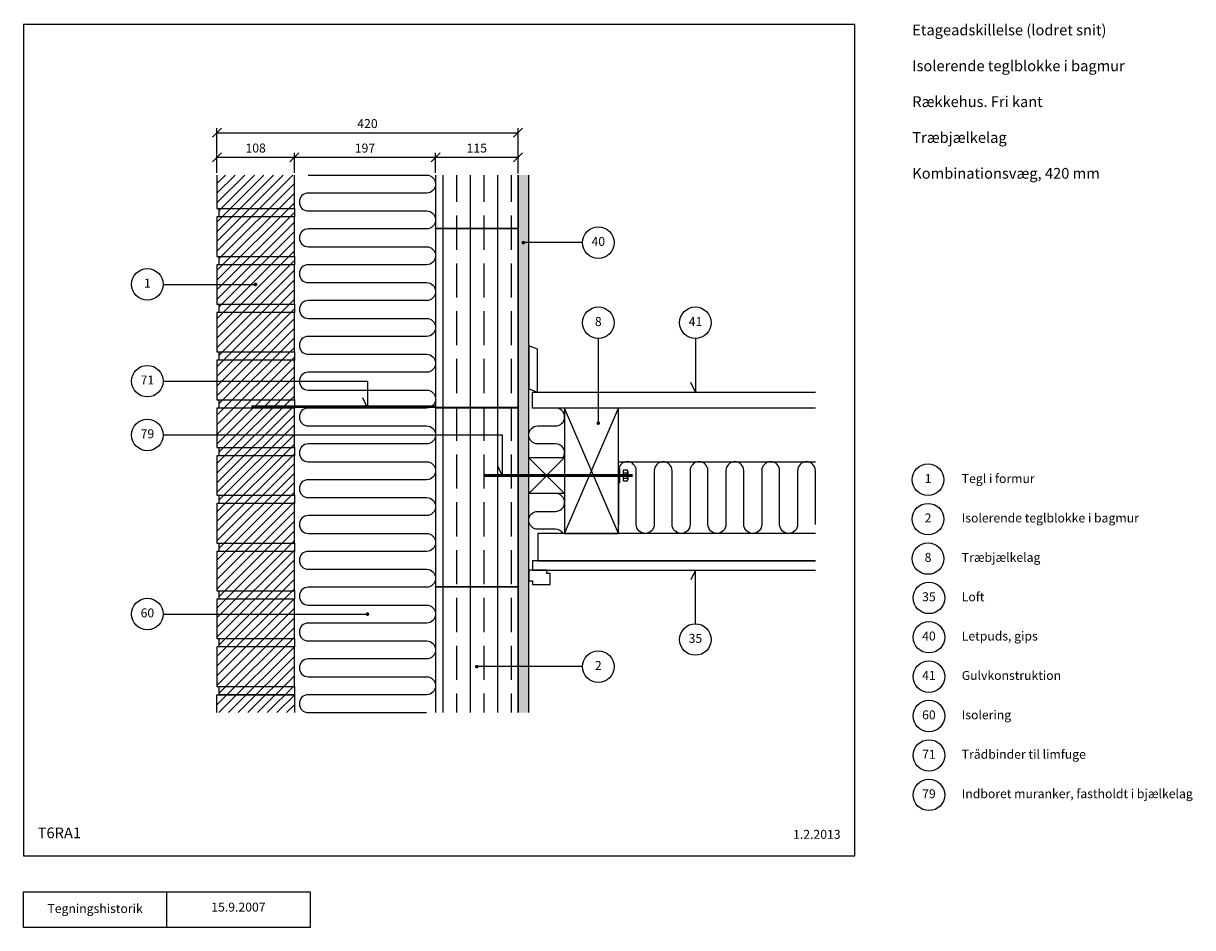
# Model space of a CAD drawing. Units: millimetres. Extents: x 100 to 1731, y 140 to 1402.
import ezdxf

# ---------------------------------------------------------------- set-up
doc = ezdxf.new("R2010")
doc.units = ezdxf.units.MM
doc.linetypes.add('DASHED', pattern=[19.05, 12.7, -6.35])
for name, color, linetype in [('A09-H--', 3, 'Continuous'), ('A99---O', 8, 'Continuous'), ('A99--M-', 1, 'Continuous'), ('A99--S-', 1, 'Continuous'), ('A99--T-', 1, 'Continuous'), ('A99-B--', 7, 'Continuous'), ('A99-I--', 30, 'Continuous'), ('A99-M--', 7, 'Continuous'), ('A99-S--', 3, 'Continuous'), ('A99-T--', 3, 'Continuous')]:
    doc.layers.add(name, color=color, linetype=linetype)
doc.styles.add('Arial', font='arial.ttf')
doc.styles.get("Standard").update_dxf_attribs({"font": 'arial.ttf'})
doc.dimstyles.new('ISO-25', dxfattribs={"dimtxt": 2.5, "dimasz": 2.5, "dimexe": 1.25, "dimexo": 0.625, "dimtad": 1, "dimtih": 1, "dimdec": 4, "dimdsep": 46, "dimtxsty": 'Standard', "dimcen": 2.5, "dimadec": 0, "dimazin": 0, "dimtfac": 1, "dimtdec": 4, "dimtmove": 0, "dimatfit": 3, "dimfxl": 1, "dimtvp": 1, "dimtolj": 1, "dimtzin": 0, "dimarcsym": 0})

# ---------------------------------------------------------------- blocks, each defined once
blk = doc.blocks.new('_Oblique')
at = {"color": 0, "linetype": 'ByBlock', "lineweight": -2}
blk.add_line((-0.5, -0.5), (0.5, 0.5), dxfattribs=at)
blk = doc.blocks.new('*D11')
at = {"layer": 'A99--M-', "color": 0, "lineweight": -2, "transparency": 16777216}
for p, q in [((370, 1193.1), (370, 1221.2)), ((370, 1215), (478, 1215)), ((478, 1193.1), (478, 1221.2))]:
    blk.add_line(p, q, dxfattribs=at)
at = {"layer": 'Defpoints', "color": 0, "transparency": 16777216}
for p in [(478, 1215), (370, 1190), (478, 1190)]:
    blk.add_point(p, dxfattribs=at)
at = {"layer": 'A99--M-', "color": 0, "lineweight": -2, "transparency": 16777216, "xscale": 12.5, "yscale": 12.5, "zscale": 12.5, "rotation": 180}
blk.add_blockref('_Oblique', (370, 1215), dxfattribs=at)
at = {"layer": 'A99--M-', "color": 0, "lineweight": -2, "transparency": 16777216, "xscale": 12.5, "yscale": 12.5, "zscale": 12.5}
blk.add_blockref('_Oblique', (478, 1215), dxfattribs=at)
at = {"layer": 'A99--M-', "color": 0, "transparency": 16777216, "insert": (424, 1227.8), "char_height": 12.5, "attachment_point": 5, "style": 'Arial'}
blk.add_mtext('\\A1;108', dxfattribs=at)
blk = doc.blocks.new('*D12')
at = {"layer": 'A99--M-', "color": 0, "lineweight": -2, "transparency": 16777216}
for p, q in [((478, 1193.1), (478, 1221.2)), ((478, 1215), (675, 1215)), ((675, 1193.1), (675, 1221.2))]:
    blk.add_line(p, q, dxfattribs=at)
at = {"layer": 'Defpoints', "color": 0, "transparency": 16777216}
for p in [(675, 1215), (478, 1190), (675, 1190)]:
    blk.add_point(p, dxfattribs=at)
at = {"layer": 'A99--M-', "color": 0, "lineweight": -2, "transparency": 16777216, "xscale": 12.5, "yscale": 12.5, "zscale": 12.5, "rotation": 180}
blk.add_blockref('_Oblique', (478, 1215), dxfattribs=at)
at = {"layer": 'A99--M-', "color": 0, "lineweight": -2, "transparency": 16777216, "xscale": 12.5, "yscale": 12.5, "zscale": 12.5}
blk.add_blockref('_Oblique', (675, 1215), dxfattribs=at)
at = {"layer": 'A99--M-', "color": 0, "transparency": 16777216, "insert": (576.5, 1227.8), "char_height": 12.5, "attachment_point": 5, "style": 'Arial'}
blk.add_mtext('\\A1;197', dxfattribs=at)
blk = doc.blocks.new('*D13')
at = {"layer": 'A99--M-', "color": 0, "lineweight": -2, "transparency": 16777216}
for p, q in [((370, 1195.4), (370, 1255.4)), ((370, 1249.2), (790, 1249.2)), ((790, 1192.3), (790, 1255.4))]:
    blk.add_line(p, q, dxfattribs=at)
at = {"layer": 'Defpoints', "color": 0, "transparency": 16777216}
for p in [(790, 1249.2), (370, 1192.3), (790, 1189.2)]:
    blk.add_point(p, dxfattribs=at)
at = {"layer": 'A99--M-', "color": 0, "lineweight": -2, "transparency": 16777216, "xscale": 12.5, "yscale": 12.5, "zscale": 12.5, "rotation": 180}
blk.add_blockref('_Oblique', (370, 1249.2), dxfattribs=at)
at = {"layer": 'A99--M-', "color": 0, "lineweight": -2, "transparency": 16777216, "xscale": 12.5, "yscale": 12.5, "zscale": 12.5}
blk.add_blockref('_Oblique', (790, 1249.2), dxfattribs=at)
at = {"layer": 'A99--M-', "color": 0, "transparency": 16777216, "insert": (580, 1261.9), "char_height": 12.5, "attachment_point": 5, "style": 'Arial'}
blk.add_mtext('\\A1;420', dxfattribs=at)
blk = doc.blocks.new('*D14')
at = {"layer": 'A99--M-', "color": 0, "lineweight": -2, "transparency": 16777216}
for p, q in [((675, 1193.1), (675, 1221.2)), ((675, 1215), (790, 1215)), ((790, 1193.1), (790, 1221.2))]:
    blk.add_line(p, q, dxfattribs=at)
at = {"layer": 'Defpoints', "color": 0, "transparency": 16777216}
for p in [(790, 1215), (675, 1190), (790, 1190)]:
    blk.add_point(p, dxfattribs=at)
at = {"layer": 'A99--M-', "color": 0, "lineweight": -2, "transparency": 16777216, "xscale": 12.5, "yscale": 12.5, "zscale": 12.5, "rotation": 180}
blk.add_blockref('_Oblique', (675, 1215), dxfattribs=at)
at = {"layer": 'A99--M-', "color": 0, "lineweight": -2, "transparency": 16777216, "xscale": 12.5, "yscale": 12.5, "zscale": 12.5}
blk.add_blockref('_Oblique', (790, 1215), dxfattribs=at)
at = {"layer": 'A99--M-', "color": 0, "transparency": 16777216, "insert": (732.5, 1227.8), "char_height": 12.5, "attachment_point": 5, "style": 'Arial'}
blk.add_mtext('\\A1;115', dxfattribs=at)

msp = doc.modelspace()

# ---------------------------------------------------------------- hatches: boundary and pattern name
at = {"layer": 'A99--S-'}
h = msp.add_hatch(dxfattribs=at)
h.set_pattern_fill('ANSI31', color=256, scale=3)
h.paths.add_polyline_path([(478, 1190), (370, 1190), (370, 1143.33333), (478, 1143.33333)])
h.paths.add_polyline_path([(478, 1143.33333), (373, 1143.33333), (373, 1131.66667), (478, 1131.66667)])
h.paths.add_polyline_path([(478, 1131.66667), (373, 1131.66667), (370, 1131.66667), (370, 1076.66667), (478, 1076.66667)])
h.paths.add_polyline_path([(478, 1076.66667), (373, 1076.66667), (373, 1065), (478, 1065)])
h.paths.add_polyline_path([(478, 1065), (370, 1065), (370, 1010), (478, 1010)])
h.paths.add_polyline_path([(478, 1010), (373, 1010), (373, 998.33333), (478, 998.33333)])
h.paths.add_polyline_path([(478, 998.33333), (370, 998.33333), (370, 943.33333), (478, 943.33333)])
h.paths.add_polyline_path([(478, 943.33333), (373, 943.33333), (373, 931.66667), (478, 931.66667)])
h.paths.add_polyline_path([(478, 931.66667), (373, 931.66667), (370, 931.66667), (370, 876.66667), (478, 876.66667)])
h.paths.add_polyline_path([(478, 876.66667), (373, 876.66667), (373, 865), (478, 865)])
h.paths.add_polyline_path([(478, 865), (370, 865), (370, 810), (478, 810)])
h.paths.add_polyline_path([(478, 810), (373, 810), (373, 798.33333), (478, 798.33333)])
h.paths.add_polyline_path([(478, 798.33333), (373, 798.33333), (370, 798.33333), (370, 743.33333), (478, 743.33333)])
h.paths.add_polyline_path([(478, 743.33333), (373, 743.33333), (373, 731.66667), (478, 731.66667)])
h.paths.add_polyline_path([(478, 731.66667), (373, 731.66667), (370, 731.66667), (370, 676.66667), (478, 676.66667)])
h.paths.add_polyline_path([(478, 676.66667), (373, 676.66667), (373, 665), (478, 665)])
h.paths.add_polyline_path([(478, 665), (373, 665), (370, 665), (370, 610), (478, 610)])
h.paths.add_polyline_path([(478, 610), (373, 610), (373, 598.33333), (478, 598.33333)])
h.paths.add_polyline_path([(478, 598.33333), (373, 598.33333), (370, 598.33333), (370, 543.33333), (478, 543.33333)])
h.paths.add_polyline_path([(478, 543.33333), (373, 543.33333), (373, 531.66667), (478, 531.66667)])
h.paths.add_polyline_path([(478, 531.66667), (373, 531.66667), (370, 531.66667), (370, 476.66667), (478, 476.66667)])
h.paths.add_polyline_path([(478, 476.66667), (373, 476.66667), (373, 465), (478, 465)])
h.paths.add_polyline_path([(478, 465), (373, 465), (370, 465), (370, 440), (478, 440)])
h = msp.add_hatch(dxfattribs=at)
h.set_pattern_fill('ANSI35', color=256, scale=6, angle=45)
h.paths.add_polyline_path([(790, 1190), (675, 1190), (675, 440), (790, 440)])
h = msp.add_hatch(dxfattribs=at)
h.set_pattern_fill('AR-SAND', color=256, scale=0.25)
h.paths.add_polyline_path([(805, 1190), (790, 1190), (790, 439.79434), (805, 439.79434)])

# ---------------------------------------------------------------- linework, layer by layer
at = {"layer": 'A09-H--'}
for points in [[(100, 240), (1260, 240), (1260, 1400), (100, 1400)], [(100, 190), (500, 190), (500, 140), (100, 140)]]:
    msp.add_lwpolyline(points, close=True, dxfattribs=at)
msp.add_lwpolyline([(300, 140), (300, 190)], dxfattribs=at)
at = {"layer": 'A99---O'}
msp.add_lwpolyline([(817, 887), (817, 947), (805, 952), (805, 892)], close=True, dxfattribs=at)
for points in [[(1205, 865), (810, 865), (810, 887), (1205, 887)], [(930, 790), (1205, 790)], [(1205, 690), (817.5, 690), (817.5, 652), (1205, 652)], [(835, 619), (835, 634), (830, 634), (830, 639), (805, 639), (805, 624), (810, 624), (810, 619), (835, 619)], [(1205, 652), (810, 652), (810, 639), (1205, 639)]]:
    msp.add_lwpolyline(points, dxfattribs=at)
at = {"layer": 'A99--S-'}
for points in [[(930, 690), (855, 865)], [(855, 690), (930.12816, 865)], [(805, 745.83333), (855, 795.83333)], [(805, 795.45049), (855, 745.83333)]]:
    msp.add_lwpolyline(points, dxfattribs=at)
at = {"layer": 'A99--T-'}
for p, q in [((880, 1095.83333), (796.25, 1095.83333)), ((295, 1037.5), (424, 1037.5)), ((295, 577.5), (578.75, 577.5)), ((880, 504.16667), (731.25, 504.16667))]:
    msp.add_line(p, q, dxfattribs=at)
at = {"layer": 'A99--T-', "const_width": 2.5}
for points in [[(796.25, 1095.83333, 1), (798.75, 1095.83333, 1)], [(422.75, 1037.5, 1), (425.25, 1037.5, 1)], [(900.75, 843.88656, 1), (903.25, 843.88656, 1)], [(578.75, 577.5, 1), (581.25, 577.5, 1)], [(731.25, 504.16667, 1), (733.75, 504.16667, 1)]]:
    msp.add_lwpolyline(points, format="xyb", close=True, dxfattribs=at)
at = {"layer": 'A99--T-'}
for points in [[(902, 962), (902, 843.88656)], [(1037.5, 962), (1037.5, 887), (1031.16073, 900.59462)], [(295, 902.5), (580, 902.5), (580, 865.5), (573.66073, 879.09462)], [(295, 827.5), (768, 827.5), (768, 770.83333), (761.66073, 784.42795)], [(1037.5, 564), (1037.5, 639), (1031.16073, 625.40538)]]:
    msp.add_lwpolyline(points, dxfattribs=at)
for centre in [(902, 1095.83333), (273, 1037.5), (902, 984), (1037.5, 984), (273, 902.5), (273, 827.5), (1362, 765), (1362, 710), (1362, 654.97772), (1363.21619, 600.07823), (273, 577.5), (1037.5, 542), (1363.21619, 545.21825), (902, 504.16667), (1363.21619, 490.26282), (1363.21619, 435.21825), (1363.21619, 380.21825), (1363.21619, 325.21825)]:
    msp.add_circle(centre, 22, dxfattribs=at)
at = {"layer": 'A99-B--'}
for points in [[(790, 1190), (790, 440)], [(805, 440), (805, 1190)]]:
    msp.add_lwpolyline(points, dxfattribs=at)
at = {"layer": 'A99-I--'}
for points in [[(497.5, 1190), (662.5, 1190, -1), (662.5, 1165), (497.5, 1165, 1), (497.5, 1140), (662.5, 1140, -1), (662.5, 1115), (497.5, 1115, 1), (497.5, 1090), (662.5, 1090, -1), (662.5, 1065), (497.5, 1065, 1), (497.5, 1040), (662.5, 1040, -1), (662.5, 1015), (497.5, 1015, 1), (497.5, 990), (662.5, 990, -1), (662.5, 965), (497.5, 965, 1), (497.5, 940), (662.5, 940, -1), (662.5, 915), (497.5, 915, 1), (497.5, 890), (662.5, 890, -1), (662.5, 865), (497.5, 865, 1), (497.5, 840), (662.5, 840, -1), (662.5, 815), (497.5, 815, 1), (497.5, 790), (662.5, 790, -1), (662.5, 765), (497.5, 765, 1), (497.5, 740), (662.5, 740, -1), (662.5, 715), (497.5, 715, 1), (497.5, 690), (662.5, 690, -1), (662.5, 665), (497.5, 665, 1), (497.5, 640), (662.5, 640, -1), (662.5, 615), (497.5, 615, 1), (497.5, 590), (662.5, 590, -1), (662.5, 565), (497.5, 565, 1), (497.5, 540), (662.5, 540, -1), (662.5, 515), (497.5, 515, 1), (497.5, 490), (662.5, 490, -1), (662.5, 465), (497.5, 465, 1), (497.5, 440), (662.5, 440)], [(853.07381, 795.83333, 0.5904031971), (842.5, 815), (817.5, 815, -1), (817.5, 840), (842.5, 840, 1), (842.5, 865), (817.5, 865)], [(1205, 702.5), (1205, 777.5, 1), (1180, 777.5), (1180, 702.5, -1), (1155, 702.5), (1155, 777.5, 1), (1130, 777.5), (1130, 702.5, -1), (1105, 702.5), (1105, 777.5, 1), (1080, 777.5), (1080, 702.5, -1), (1055, 702.5), (1055, 777.5, 1), (1030, 777.5), (1030, 702.5, -1), (1005, 702.5), (1005, 777.5, 1), (980, 777.5), (980, 702.5, -1), (955, 702.5), (955, 777.5, 1), (930, 777.5), (930, 702.5)], [(853.07381, 690, 0.2575427437), (842.5, 695.83333), (817.5, 695.83333, -1), (817.5, 720.83333), (842.5, 720.83333, 1), (842.5, 745.83333), (817.5, 745.83333)]]:
    msp.add_lwpolyline(points, format="xyb", dxfattribs=at)
at = {"layer": 'A99-M--'}
for points in [[(370, 1190), (370, 1143.33333), (478, 1143.33333), (478, 1190)], [(675, 1190), (675, 1116), (790, 1116), (790, 1190)], [(790, 440), (790, 615), (675, 615), (675, 440)], [(370, 440), (370, 465), (478, 465), (478, 440)]]:
    msp.add_lwpolyline(points, dxfattribs=at)
for points in [[(478, 1131.66667), (373, 1131.66667), (373, 1143.33333), (478, 1143.33333)], [(478, 1131.66667), (370, 1131.66667), (370, 1076.66667), (478, 1076.66667)], [(790, 1115), (675, 1115), (675, 1116), (790, 1116)], [(675, 866), (790, 866), (790, 1115), (675, 1115)], [(478, 1065), (373, 1065), (373, 1076.66667), (478, 1076.66667)], [(478, 1065), (370, 1065), (370, 1010), (478, 1010)], [(478, 998.33333), (370, 998.33333), (370, 943.33333), (478, 943.33333)], [(478, 998.33333), (373, 998.33333), (373, 1010), (478, 1010)], [(478, 931.66667), (370, 931.66667), (370, 876.66667), (478, 876.66667)], [(478, 931.66667), (373, 931.66667), (373, 943.33333), (478, 943.33333)], [(478, 865), (370, 865), (370, 810), (478, 810)], [(478, 865), (373, 865), (373, 876.66667), (478, 876.66667)], [(790, 865), (675, 865), (675, 866), (790, 866)], [(675, 616), (790, 616), (790, 865), (675, 865)], [(478, 798.33333), (373, 798.33333), (373, 810), (478, 810)], [(478, 798.33333), (370, 798.33333), (370, 743.33333), (478, 743.33333)], [(478, 731.66667), (373, 731.66667), (373, 743.33333), (478, 743.33333)], [(478, 731.66667), (370, 731.66667), (370, 676.66667), (478, 676.66667)], [(478, 665), (373, 665), (373, 676.66667), (478, 676.66667)], [(478, 665), (370, 665), (370, 610), (478, 610)], [(478, 598.33333), (373, 598.33333), (373, 610), (478, 610)], [(790, 615), (675, 615), (675, 616), (790, 616)], [(478, 598.33333), (370, 598.33333), (370, 543.33333), (478, 543.33333)], [(478, 531.66667), (373, 531.66667), (373, 543.33333), (478, 543.33333)], [(478, 531.66667), (370, 531.66667), (370, 476.66667), (478, 476.66667)], [(478, 465), (373, 465), (373, 476.66667), (478, 476.66667)]]:
    msp.add_lwpolyline(points, close=True, dxfattribs=at)
at = {"layer": 'A99-S--'}
for points in [[(675, 867, 4, 4, 0), (418, 867, 1, 1, 0)], [(723.15392, 865.5, 1, 1, 0), (675, 865.5, 1, 1, 0)]]:
    msp.add_lwpolyline(points, format="xyseb", dxfattribs=at)
at = {"layer": 'A99-S--', "linetype": 'DASHED', "ltscale": 0.5, "const_width": 4}
msp.add_lwpolyline([(743, 770.83333), (950, 770.83333)], dxfattribs=at)
at = {"layer": 'A99-S--', "linetype": 'DASHED', "ltscale": 4}
msp.add_lwpolyline([(930, 780.83333), (931.6, 780.83333), (931.6, 760.83333), (930, 760.83333)], close=True, dxfattribs=at)
msp.add_lwpolyline([(942.6, 763.33333, 0.266469355), (942.6, 767.08611, 0.1334321354), (942.6, 774.58056, 0.266469355), (942.6, 778.33333), (937.1, 778.33333, 0.266469355), (937.1, 774.58056, 0.1334321354), (937.1, 767.08611, 0.266469355), (937.1, 763.33333)], format="xyb", close=True, dxfattribs=at)
for points in [[(937.1, 774.58056), (942.6, 774.58056)], [(937.1, 767.08611), (942.6, 767.08611)], [(943.1, 776.45694), (943.1, 765.20972)]]:
    msp.add_lwpolyline(points, dxfattribs=at)
at = {"layer": 'A99-T--'}
for points in [[(855, 865), (855, 690), (930, 690), (930, 865)], [(805, 745.83333), (805, 795.83333), (855, 795.83333), (855, 745.83333)]]:
    msp.add_lwpolyline(points, close=True, dxfattribs=at)

# ---------------------------------------------------------------- texts
at = {"layer": 'A09-H--', "style": 'Arial'}
for s, insert, char_height, width, attachment_point in [('Etageadskillelse (lodret snit)\\P\\PIsolerende teglblokke i bagmur\\P\\PRækkehus. Fri kant\\P\\PTræbjælkelag\\P\\PKombinationsvæg, 420 mm', (1340, 1400), 15, 451.256, 1), ('T6RA1', (120, 260), 15, 95.8023, 7), ('Tegningshistorik', (200, 165), 12.5, 375.6087, 5), ('15.9.2007', (400, 167), 12.5, 375.6087, 5)]:
    msp.add_mtext(s, dxfattribs=dict(at, insert=insert, char_height=char_height, width=width, attachment_point=attachment_point))
at = {"layer": 'A99--T-', "char_height": 12.5, "style": 'Arial'}
for s, insert, width, attachment_point in [('{40}', (902, 1095.83333), 166.5882, 5), ('{1}', (273, 1037.5), 166.5882, 5), ('{8}', (902, 984), 166.5882, 5), ('{41}', (1037.5, 984), 166.5882, 5), ('71', (273, 902.5), 166.5882, 5), ('{79}', (273, 827.5), 44.8886, 5), ('{1}', (1362, 765), 166.5882, 5), ('{Tegl i formur}', (1409, 765), 650, 4), ('{2}', (1362, 710), 166.5882, 5), ('Isolerende teglblokke i bagmur', (1409, 710), 650, 4), ('{8}', (1362, 654.97772), 166.5882, 5), ('Træbjælkelag', (1409, 655), 650, 4), ('35', (1363.21619, 600.07823), 166.5882, 5), ('Loft', (1409, 600), 650, 4), ('{60}', (273, 577.5), 166.5882, 5), ('35', (1037.5, 542), 166.5882, 5), ('{40}', (1363.21619, 545.21825), 166.5882, 5), ('Letpuds, gips', (1409, 545.21825), 650, 4), ('{2}', (902, 504.16667), 166.5882, 5), ('{41}', (1363.21619, 490.26282), 166.5882, 5), ('Gulvkonstruktion', (1409, 490.26282), 650, 4), ('{60}', (1363.21619, 435.21825), 166.5882, 5), ('{Isolering}', (1409, 435.26282), 650, 4), ('71', (1363.21619, 380.21825), 166.5882, 5), ('Trådbinder til limfuge', (1409, 380.26282), 650, 4), ('{79}', (1363.21619, 325.21825), 166.5882, 5), ('{Indboret muranker, fastholdt i bjælkelag}', (1409, 325.26282), 650, 4), ('1.2.2013', (1240, 260), 375.6087, 9)]:
    msp.add_mtext(s, dxfattribs=dict(at, insert=insert, width=width, attachment_point=attachment_point))

# ---------------------------------------------------------------- dimensions: what is measured, and where the dimension line sits
at = {"layer": 'A99--M-'}
for base, p1, p2, picture, middle in [((790, 1249.16667), (370, 1192.29167), (790, 1189.16667), '*D13', (580, 1261.93099)), ((478, 1215), (370, 1190), (478, 1190), '*D11', (424, 1227.76432)), ((675, 1215), (478, 1190), (675, 1190), '*D12', (576.5, 1227.76432)), ((790, 1215), (675, 1190), (790, 1190), '*D14', (732.5, 1227.76432))]:
    dim = msp.add_linear_dim(base=base, p1=p1, p2=p2, dimstyle='ISO-25', override={"dimscale": 5, "dimtad": 0, "dimtih": 0, "dimtoh": 1, "dimtxsty": 'Arial', "dimblk1": 'OBLIQUE', "dimblk2": 'OBLIQUE', "dimsah": 1}, dxfattribs=at)
    dim.commit()
    dim.dimension.update_dxf_attribs({"geometry": picture, "text_midpoint": middle})

doc.saveas('drawing.dxf')
